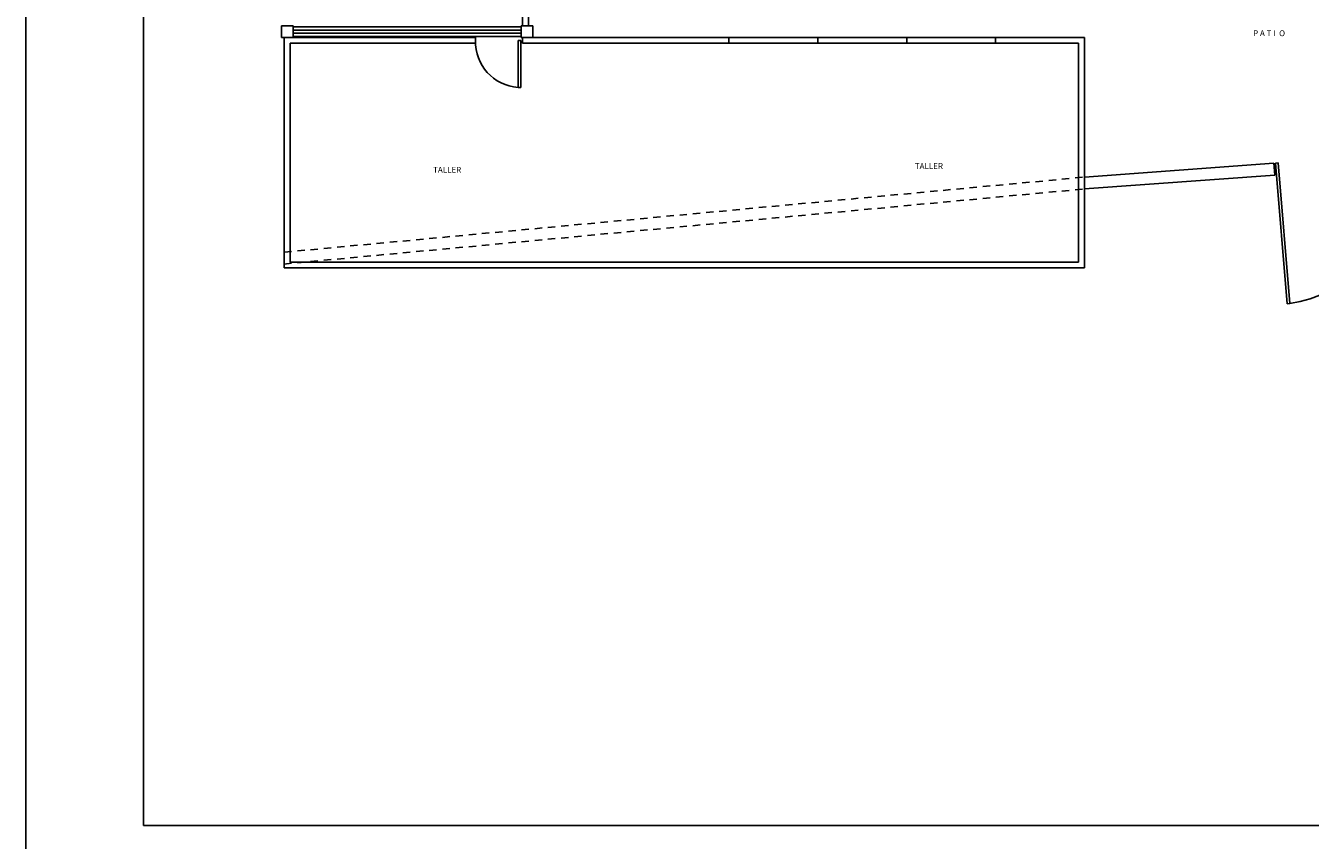
# Model space of a CAD drawing. Units: inches. Extents: x 88 to 504, y -101 to 46.
# Drawn here: x 89 to 110, y -7 to 6 of the extents above; entities that cross this region are included whole.
import ezdxf

# ---------------------------------------------------------------- set-up
doc = ezdxf.new("R2010")
doc.units = ezdxf.units.IN
doc.header["$MEASUREMENT"] = 0
doc.linetypes.add('CENTER2', pattern=[1.125, 0.75, -0.125, 0.125, -0.125])
doc.linetypes.add('DASHED2', pattern=[0.375, 0.25, -0.125])
doc.layers.get('0').update_dxf_attribs({"linetype": 'CONTINUOUS'})
for name, color, linetype in [('01', 7, 'CONTINUOUS'), ('05', 1, 'CONTINUOUS'), ('0_1', 7, 'CONTINUOUS'), ('0_15', 4, 'CONTINUOUS'), ('0_2', 2, 'CONTINUOUS'), ('0_6', 30, 'CONTINUOUS'), ('EJE', 8, 'CENTER2'), ('PAVIMENTO', 152, 'CONTINUOUS')]:
    doc.layers.add(name, color=color, linetype=linetype)

msp = doc.modelspace()

# ---------------------------------------------------------------- linework, layer by layer
at = {"color": 50}
for p, q in [((90.53756, -7.24172), (90.53756, 24.75822)), ((176.90256, -7.24172), (90.53756, -7.24172))]:
    msp.add_line(p, q, dxfattribs=at)
at = {"layer": '01'}
msp.add_arc((96.9597, 6.08875), 0.7767, 178.155465, 266.213421, dxfattribs=at)
at = {"layer": '05'}
for p, q in [((92.9335, 2.24352), (92.9335, 6.16375)), ((96.1834, 6.16375), (93.0335, 6.16375)), ((96.1834, 6.16375), (96.1834, 6.06375)), ((96.9834, 6.16375), (96.9834, 6.06375)), ((100.49037, 6.16375), (96.9834, 6.16375)), ((100.49037, 6.06375), (100.49037, 6.16375)), ((102.00175, 6.16375), (103.51312, 6.16375)), ((102.00175, 6.06375), (102.00175, 6.16375)), ((103.51312, 6.16375), (102.00175, 6.16375)), ((103.51312, 6.06375), (103.51312, 6.16375)), ((106.53587, 6.16375), (105.02449, 6.16375)), ((105.02449, 6.06375), (105.02449, 6.16375)), ((106.53587, 6.16375), (106.53587, 2.24352)), ((93.0335, 2.34352), (93.0335, 6.06375)), ((96.1834, 6.06375), (93.0335, 6.06375)), ((100.49037, 6.06375), (96.9834, 6.06375)), ((102.00175, 6.06375), (103.51312, 6.06375)), ((103.51312, 6.06375), (102.00175, 6.06375)), ((106.43587, 6.06375), (105.02449, 6.06375)), ((106.43587, 6.06375), (106.43587, 2.34352)), ((92.9335, 2.24352), (106.53587, 2.24352)), ((93.0335, 2.34352), (106.43587, 2.34352))]:
    msp.add_line(p, q, dxfattribs=at)
at = {"layer": '0_1'}
msp.add_arc((109.73929, 3.68481), 2.06712, 277.901395, 355.512232, dxfattribs=at)
at = {"layer": '0_15'}
for p, q in [((96.9084, 6.11375), (96.9534, 6.11375)), ((96.9084, 6.11375), (96.9084, 5.31375)), ((96.9534, 6.11375), (96.9534, 5.31375)), ((96.9084, 5.31375), (96.9534, 5.31375)), ((109.82586, 4.02913), (109.78101, 4.02543)), ((109.78101, 4.02543), (109.9786, 1.6336)), ((109.82586, 4.02913), (110.02345, 1.63731)), ((110.02345, 1.63731), (109.9786, 1.6336))]:
    msp.add_line(p, q, dxfattribs=at)
at = {"layer": '0_2'}
for p, q in [((96.9834, 10.56356), (96.9834, 6.36375)), ((97.0834, 6.36375), (97.0834, 10.56356)), ((92.8834, 6.36375), (92.8834, 6.16375)), ((93.0834, 6.36375), (92.8834, 6.36375)), ((93.0834, 6.16375), (93.0834, 6.36375)), ((96.9584, 6.34514), (93.0834, 6.34514)), ((96.9584, 6.36375), (96.9584, 6.16375)), ((97.1584, 6.36375), (96.9584, 6.36375)), ((97.1584, 6.16375), (97.1584, 6.36375)), ((92.8834, 6.16375), (93.0834, 6.16375)), ((96.9584, 6.18197), (93.0834, 6.18197)), ((96.9584, 6.16375), (97.1584, 6.16375)), ((102.00175, 6.16375), (100.49037, 6.16375)), ((105.02449, 6.16375), (103.51312, 6.16375)), ((102.00175, 6.06375), (100.49037, 6.06375)), ((105.02449, 6.06375), (103.51312, 6.06375))]:
    msp.add_line(p, q, dxfattribs=at)
at = {"layer": '0_2', "linetype": 'Continuous'}
for p, q in [((96.9584, 6.28856), (93.0834, 6.28856)), ((96.9584, 6.23856), (93.0834, 6.23856))]:
    msp.add_line(p, q, dxfattribs=at)
at = {"layer": '0_6', "ltscale": 1.5}
for p, q in [((106.53587, 3.78816), (109.75111, 4.02297)), ((109.75111, 4.02297), (109.76758, 3.82365)), ((106.53587, 3.58733), (109.76758, 3.82365))]:
    msp.add_line(p, q, dxfattribs=at)
at = {"layer": 'EJE', "color": 7, "linetype": 'DASHED2', "ltscale": 0.5}
for p, q in [((92.9335, 2.51145), (106.53587, 3.78849)), ((92.9335, 2.31029), (106.53587, 3.58733))]:
    msp.add_line(p, q, dxfattribs=at)
at = {"layer": 'PAVIMENTO', "color": 8}
msp.add_line((88.53757, -7.74172), (88.53757, 25.25822), dxfattribs=at)

# ---------------------------------------------------------------- texts
for s, p in [('P A T I  O ', (109.39983, 6.18551)), ('TALLER', (95.46199, 3.86234)), ('TALLER', (103.65062, 3.9257))]:
    msp.add_text(s, height=0.1).set_placement(p)

doc.saveas('drawing.dxf')
